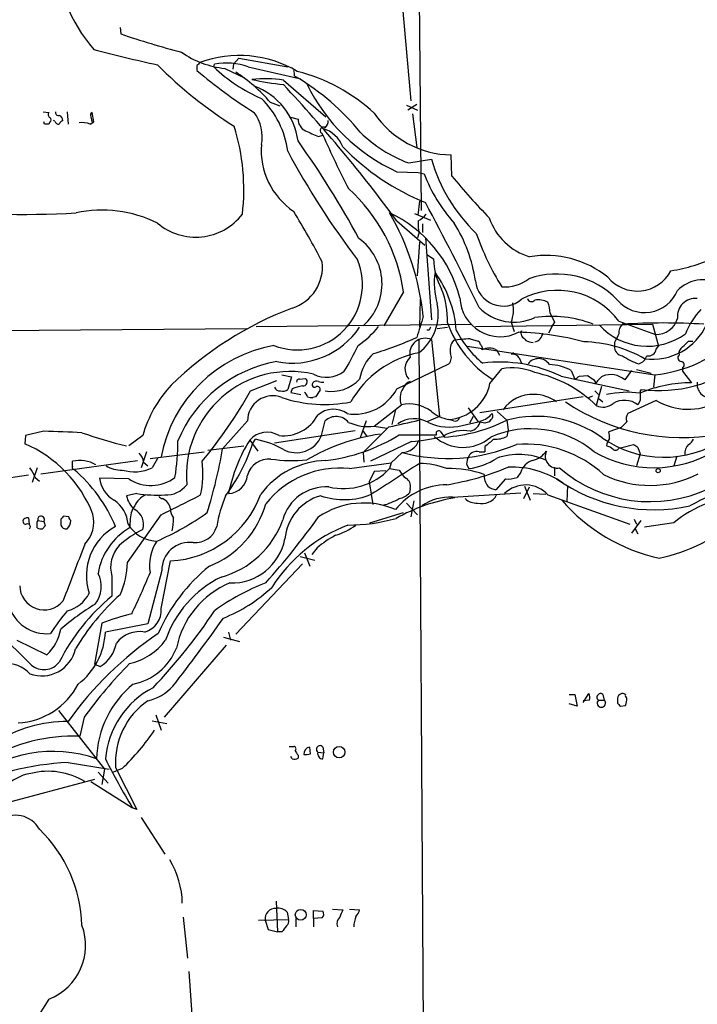
# Model space of a CAD drawing. Extents: x 9 to 50811, y 14 to 50437.
# Drawn here: x 547 to 626, y 505 to 618 of the extents above; entities that cross this region are included whole.
import ezdxf

# ---------------------------------------------------------------- set-up
doc = ezdxf.new("R2010")
doc.units = 0
doc.header["$MEASUREMENT"] = 0
doc.layers.add('MAIN', color=5, linetype='CONTINUOUS')

msp = doc.modelspace()

# ---------------------------------------------------------------- linework, layer by layer
at = {"layer": 'MAIN'}
for p, q in [((591.7353, 823.1293), (593.6827, 596.3919)), ((591.4813, 620.2679), (592.4973, 609.0919)), ((558.8847, 617.5586), (558.9693, 616.7966)), ((567.7747, 613.1559), (567.7747, 612.5633)), ((569.722, 612.9866), (569.8067, 613.3253)), ((572.008, 613.3253), (571.9233, 612.7326)), ((572.6007, 614.0026), (572.008, 613.3253)), ((572.6007, 614.0026), (578.2733, 612.9866)), ((570.992, 612.8173), (573.278, 611.7166)), ((573.7013, 612.9866), (579.7973, 611.6319)), ((579.0353, 611.9706), (579.2893, 611.8013)), ((577.7653, 611.4626), (582.676, 607.2293)), ((576.2413, 608.9226), (577.342, 608.4993)), ((591.9893, 608.5839), (593.2593, 607.9913)), ((593.1747, 608.6686), (592.1587, 607.9913)), ((549.9947, 607.8219), (550.672, 607.7373)), ((552.7887, 607.8219), (552.8733, 606.3826)), ((555.8367, 606.6366), (555.6673, 607.7373)), ((592.6667, 607.5679), (593.1747, 603.6733)), ((550.164, 606.3826), (550.0793, 606.6366)), ((550.7567, 606.6366), (550.672, 606.3826)), ((551.3493, 606.7213), (551.18, 606.8059)), ((555.4133, 606.3826), (555.8367, 606.6366)), ((555.498, 607.2293), (555.6673, 606.5519)), ((578.4427, 607.2293), (579.4587, 606.9753)), ((581.8293, 604.9433), (582.3373, 605.1126)), ((582.168, 605.3666), (582.3373, 605.1126)), ((592.2433, 601.8953), (594.868, 602.3186)), ((597.2387, 600.3713), (597.154, 602.8266)), ((590.8887, 600.8793), (593.344, 600.7946)), ((593.344, 600.7946), (594.0213, 600.6253)), ((593.344, 595.8839), (593.5133, 597.4926)), ((592.9207, 596.0533), (594.7833, 595.2913)), ((590.8887, 595.2066), (594.106, 592.4126)), ((593.4287, 593.7673), (593.2593, 593.2593)), ((593.852, 594.8679), (593.852, 593.8519)), ((593.2593, 588.8566), (593.5133, 592.7513)), ((594.1907, 593.2593), (594.868, 583.7766)), ((594.36, 591.3119), (595.122, 590.8039)), ((591.6507, 586.9939), (589.3647, 583.0993)), ((593.5133, 582.9299), (593.598, 586.1473)), ((604.0967, 583.5226), (604.4353, 582.4219)), ((609.092, 583.5226), (608.9227, 583.1839)), ((616.5427, 583.6073), (620.776, 582.0833)), ((404.368, 581.5753), (573.532, 582.7606)), ((574.6327, 583.0146), (599.5247, 583.2686)), ((594.614, 582.5913), (594.36, 582.5913)), ((595.5453, 582.7606), (596.7307, 582.9299)), ((599.948, 583.0146), (620.4373, 583.2686)), ((608.9227, 583.1839), (608.4147, 582.2526)), ((620.4373, 583.2686), (621.1147, 580.7286)), ((593.4287, 581.5753), (594.9527, 341.8839)), ((594.868, 581.4906), (595.7993, 572.6006)), ((599.3553, 581.5753), (600.2867, 581.3213)), ((605.1973, 582.2526), (605.282, 581.9139)), ((624.586, 581.3213), (625.094, 581.3213)), ((599.0167, 580.7286), (620.6913, 577.4266)), ((602.4033, 580.3053), (602.742, 579.7126)), ((616.0347, 581.1519), (616.0347, 580.7286)), ((620.8607, 580.3899), (621.1147, 580.7286)), ((604.3507, 579.9666), (604.0967, 579.7973)), ((605.028, 579.3739), (605.282, 578.7813)), ((590.8887, 575.8179), (596.9, 578.6966)), ((601.6413, 576.4106), (602.996, 578.1039)), ((611.0393, 577.9346), (611.4627, 576.9186)), ((617.982, 577.9346), (617.22, 576.8339)), ((618.5747, 578.0193), (620.268, 577.5959)), ((623.9087, 578.2733), (623.9087, 577.8499)), ((623.9087, 577.8499), (624.9247, 576.4953)), ((573.9553, 575.5639), (577.0033, 576.7493)), ((577.596, 577.4266), (578.6967, 577.1726)), ((578.6967, 577.1726), (578.2733, 575.7333)), ((579.628, 576.9186), (580.3053, 577.0033)), ((609.854, 577.2573), (617.728, 575.5639)), ((611.9707, 577.2573), (612.902, 577.3419)), ((620.6913, 577.4266), (620.522, 575.9873)), ((578.7813, 575.8179), (578.612, 575.3946)), ((613.7487, 575.5639), (614.172, 575.1406)), ((614.5107, 576.0719), (613.918, 573.8706)), ((618.998, 575.4793), (619.1673, 575.7333)), ((578.612, 575.3946), (579.7973, 575.1406)), ((581.4907, 574.8866), (581.152, 574.8019)), ((612.394, 574.8866), (600.456, 573.0239)), ((613.4947, 574.9713), (612.902, 574.7173)), ((614.2567, 574.6326), (614.68, 574.2939)), ((620.8607, 574.4633), (617.5587, 572.9393)), ((618.998, 574.4633), (618.744, 573.9553)), ((588.264, 571.4999), (591.3967, 573.9553)), ((590.7193, 573.3626), (590.296, 571.6693)), ((599.1013, 573.6166), (600.2867, 572.0079)), ((595.7993, 572.6006), (594.36, 572.0079)), ((597.408, 572.0926), (596.8153, 572.2619)), ((599.694, 572.6006), (599.2707, 571.8386)), ((601.726, 572.2619), (601.5567, 572.0079)), ((602.488, 573.1933), (603.5887, 572.1773)), ((603.5887, 572.1773), (603.758, 571.0766)), ((573.6167, 572.0926), (570.738, 568.8753)), ((576.7493, 569.5526), (586.0627, 570.9919)), ((582.168, 570.3993), (582.5913, 572.0926)), ((587.3327, 572.0926), (586.6553, 570.1453)), ((589.9573, 571.4153), (586.994, 568.4519)), ((588.264, 571.4999), (589.7033, 571.2459)), ((598.424, 571.5846), (600.2867, 572.0079)), ((601.0487, 571.8386), (600.2867, 572.0079)), ((603.758, 571.0766), (603.5887, 570.3146)), ((616.7967, 571.3306), (615.3573, 570.8226)), ((617.474, 572.0079), (616.7967, 571.3306)), ((547.9627, 570.3993), (547.878, 569.4679)), ((550.0793, 570.9073), (547.9627, 570.3993)), ((561.5093, 570.3993), (559.9007, 569.2139)), ((573.8707, 569.8913), (574.802, 568.6213)), ((574.2093, 569.4679), (574.548, 569.9759)), ((586.994, 570.9073), (587.4173, 570.3146)), ((591.1427, 570.4839), (595.4607, 570.4839)), ((595.884, 570.9073), (596.392, 570.2299)), ((569.0447, 568.7059), (573.1933, 569.2139)), ((592.582, 569.7219), (587.8407, 567.4359)), ((601.0487, 569.1293), (601.0487, 568.5366)), ((616.5427, 568.9599), (616.8813, 569.0446)), ((616.8813, 569.0446), (618.236, 569.3833)), ((618.744, 569.0446), (618.998, 568.2826)), ((561.9327, 568.5366), (561.34, 566.6739)), ((562.356, 567.7746), (568.6213, 568.5366)), ((563.2027, 567.7746), (562.61, 566.6739)), ((586.994, 568.4519), (587.0787, 567.3513)), ((591.4813, 568.4519), (590.2113, 567.2666)), ((600.3713, 568.5366), (601.0487, 568.5366)), ((618.998, 568.2826), (618.5747, 566.9279)), ((623.2313, 568.0286), (622.8927, 566.9279)), ((549.3173, 566.6739), (548.7247, 564.9806)), ((549.7407, 565.9966), (560.9167, 567.5206)), ((553.3813, 566.8433), (553.3813, 567.4359)), ((561.594, 567.3513), (562.102, 566.9279)), ((585.3853, 566.5893), (590.2113, 567.2666)), ((590.2113, 567.2666), (590.042, 566.5893)), ((590.042, 566.5893), (591.1427, 566.4199)), ((598.932, 567.0973), (599.186, 566.5893)), ((609.092, 566.7586), (609.092, 565.7426)), ((548.3013, 565.8273), (537.21, 564.2186)), ((549.0633, 565.5733), (549.5713, 565.1499)), ((559.9007, 565.4039), (556.514, 565.4886)), ((588.264, 566.2506), (587.6713, 565.0653)), ((589.6187, 566.3353), (588.264, 566.2506)), ((603.4193, 565.4039), (602.3187, 564.1339)), ((605.1973, 566.1659), (604.774, 565.5733)), ((587.6713, 565.0653), (588.0947, 562.4406)), ((592.4127, 564.3033), (592.328, 563.7953)), ((605.536, 563.1179), (606.2133, 564.4726)), ((605.6207, 564.5573), (606.298, 562.9486)), ((610.616, 564.6419), (610.5313, 562.7793)), ((560.832, 563.7106), (559.6467, 563.4566)), ((597.3233, 563.2873), (605.1973, 563.7953)), ((606.6367, 563.7106), (608.076, 563.6259)), ((608.33, 563.5413), (617.8127, 560.1546)), ((591.9893, 562.6099), (593.2593, 561.2553)), ((592.836, 562.8639), (592.4973, 561.0013)), ((548.3013, 560.9166), (548.386, 560.1546)), ((552.958, 561.0013), (552.3653, 561.0859)), ((559.7313, 555.7519), (563.626, 561.2553)), ((587.756, 560.3239), (591.6507, 561.5093)), ((549.3173, 560.4086), (549.402, 560.5779)), ((549.402, 560.5779), (550.0793, 560.4933)), ((550.2487, 559.9853), (549.91, 559.6466)), ((552.0267, 560.7473), (552.0267, 560.0699)), ((560.07, 560.5779), (559.9853, 559.7313)), ((619.0827, 560.5779), (617.982, 559.1386)), ((618.3207, 560.7473), (618.5747, 560.1546)), ((618.4053, 559.6466), (618.744, 559.0539)), ((622.8927, 560.3239), (619.506, 559.8159)), ((581.66, 557.4453), (581.0673, 556.6833)), ((579.7127, 556.4293), (581.406, 556.0059)), ((580.2207, 556.8526), (580.8133, 555.3286)), ((563.626, 550.4179), (564.7267, 555.9213)), ((579.9667, 555.5826), (572.262, 547.4546)), ((557.9533, 554.1433), (557.9533, 551.8573)), ((563.7107, 554.8206), (562.102, 548.6399)), ((556.768, 548.7246), (555.9213, 543.9833)), ((562.102, 548.6399), (557.1913, 547.7086)), ((548.64, 543.8986), (544.4067, 548.0473)), ((570.8227, 547.1159), (572.6853, 546.6079)), ((571.4153, 547.7086), (571.6693, 546.7773)), ((546.9467, 546.7773), (550.418, 545.0839)), ((571.1613, 546.1846), (563.9647, 537.8873)), ((555.9213, 543.9833), (556.5987, 543.7293)), ((610.7853, 540.5119), (611.4627, 540.5119)), ((611.4627, 540.5119), (611.7167, 539.1573)), ((612.394, 539.5806), (613.0713, 540.5966)), ((614.68, 540.5119), (614.8493, 539.8346)), ((611.7167, 539.1573), (610.7853, 539.4113)), ((613.156, 539.8346), (612.394, 539.7499)), ((614.172, 539.8346), (614.8493, 539.8346)), ((616.3733, 540.0886), (616.3733, 539.4959)), ((616.712, 539.1573), (617.3047, 539.2419)), ((551.7727, 538.6493), (557.1067, 531.8759)), ((563.0333, 538.1413), (563.626, 536.3633)), ((554.736, 537.8873), (554.228, 535.6859)), ((562.61, 537.4639), (564.3033, 537.1253)), ((578.4427, 534.5006), (578.9507, 534.5006)), ((579.4587, 533.4846), (579.4587, 533.1459)), ((580.898, 533.6539), (580.8133, 534.4159)), ((581.7447, 533.8233), (582.422, 533.7386)), ((582.3373, 534.4159), (582.422, 533.7386)), ((582.3373, 533.0613), (582.422, 533.7386)), ((552.8733, 532.6379), (557.6147, 531.8759)), ((578.7813, 533.0613), (578.612, 533.3153)), ((556.3447, 531.5373), (557.53, 530.2673)), ((557.1067, 531.8759), (556.768, 530.0979)), ((559.1387, 531.9606), (557.9533, 531.4526)), ((558.3767, 532.0453), (560.832, 527.2193)), ((555.9213, 530.6906), (545.2533, 527.8119)), ((555.498, 530.4366), (560.324, 527.3886)), ((560.832, 527.2193), (560.324, 527.3886)), ((561.34, 526.2879), (564.0493, 522.0546)), ((576.9187, 516.6359), (577.088, 513.0799)), ((578.1887, 515.3659), (578.358, 514.5193)), ((581.2367, 514.6039), (581.2367, 515.5353)), ((581.2367, 515.5353), (582.3373, 515.4506)), ((583.438, 515.7046), (584.6233, 515.6199)), ((585.3853, 515.7046), (586.5707, 515.6199)), ((566.166, 514.7733), (566.674, 510.0319)), ((574.8867, 514.4346), (578.358, 514.5193)), ((575.6487, 514.4346), (575.9873, 513.3339)), ((579.2047, 514.6039), (579.2047, 513.6726)), ((582.2527, 514.6886), (581.2367, 514.6039)), ((581.2367, 514.6039), (581.2367, 513.6726)), ((575.9873, 513.3339), (577.088, 513.0799)), ((577.596, 513.0799), (577.088, 513.0799)), ((566.8433, 508.5079), (567.182, 503.5126)), ((550.672, 505.2906), (548.9787, 502.6659))]:
    msp.add_line(p, q, dxfattribs=at)
for centre, radius in [((621.0723, 566.3565), 0.2366), ((584.2127, 533.8321), 0.6697), ((579.7673, 515.0445), 0.6247)]:
    msp.add_circle(centre, radius, dxfattribs=at)
for centre, radius, start, end in [((569.8369, 627.1289), 18.5112, 182.893071, 220.860103), ((599.3301, 738.0699), 127.8132, 251.592113, 254.882592), ((592.4527, 750.5663), 140.4062, 254.883286, 257.975843), ((572.09, 623.3919), 10.6314, 235.030497, 264.07201), ((572.6758, 601.1512), 13.1596, 59.403019, 110.285862), ((598.7573, 648.5716), 50.1239, 224.819268, 237.861116), ((652.6314, 528.6628), 119.7487, 134.893867, 135.123016), ((571.1303, 605.9837), 7.46, 69.840117, 100.219938), ((604.3115, 655.6294), 56.4768, 229.689097, 237.994413), ((582.6297, 626.5182), 18.7006, 226.351783, 246.675127), ((561.5271, 596.0715), 19.5361, 41.133339, 56.66792), ((578.1041, 612.1401), 0.9465, 349.683783, 26.559637), ((574.3194, 592.5663), 20.5438, 47.252114, 75.756704), ((575.637, 598.2654), 13.3677, 80.83884, 96.495821), ((581.5663, 645.7792), 35.0314, 257.735414, 263.770996), ((447.7561, 489.2709), 178.0711, 36.505987, 43.10546), ((564.6371, 587.3575), 28.4989, 39.41219, 59.060517), ((599.7934, 620.4237), 21.4774, 205.908983, 245.505331), ((571.6268, 603.3768), 7.9031, 7.697023, 69.6224), ((567.8888, 601.8677), 10.4761, 7.581632, 45.548007), ((550.9836, 607.4794), 0.4045, 140.386678, 235.873798), ((551.7586, 607.7232), 0.3393, 163.087238, 286.912762), ((551.6378, 606.7942), 0.643, 1.042599, 70.040493), ((555.8369, 607.3986), 0.3788, 116.598874, 206.54476), ((570.6887, 604.9398), 4.6306, 348.440365, 37.16686), ((597.3514, 613.7913), 10.9665, 214.039725, 268.968602), ((550.418, 479.3827), 127.0002, 89.885409, 90.114591), ((550.6508, 606.8906), 0.2752, 292.632677, 67.367323), ((551.7896, 606.8313), 0.4538, 194.027058, 278.580088), ((552.5771, 606.086), 0.7785, 112.378134, 157.605454), ((554.4305, 603.858), 2.7092, 68.729565, 96.085388), ((580.9369, 606.9572), 1.4783, 179.29847, 244.707286), ((581.9445, 606.7091), 0.9902, 310.782042, 5.60984), ((548.4335, 598.8372), 24.7573, 353.346245, 17.12849), ((750.3777, 986.2491), 416.8965, 245.923956, 246.153159), ((582.3797, 605.663), 0.3641, 54.46781, 234.464151), ((581.3237, 602.4872), 3.5358, 21.062059, 73.341421), ((677.6467, 647.0089), 104.1114, 203.729428, 207.502302), ((597.7474, 616.7131), 15.807, 225.434954, 249.62239), ((583.6843, 603.3491), 8.4849, 175.519776, 236.090434), ((492.8295, 542.5508), 106.4627, 28.392387, 35.540524), ((661.0949, 647.5663), 93.9327, 208.150462, 217.242394), ((604.5642, 623.0774), 27.7648, 224.093218, 248.060905), ((613.8614, 607.9547), 19.812, 196.527725, 225.733538), ((547.8266, 694.7157), 98.7589, 252.312589, 273.470365), ((611.8327, 607.6264), 19.138, 201.458226, 221.470491), ((664.6547, 656.3461), 87.6247, 219.702495, 223.937804), ((571.7335, 584.0575), 20.1325, 8.386722, 47.631511), ((235.947, 406.8154), 405.7485, 26.083626, 28.003285), ((556.8104, 582.1191), 14.3374, 63.522342, 102.101288), ((495.6632, 545.3776), 97.625, 27.506278, 31.445482), ((563.4798, 580.8678), 30.6386, 6.243544, 29.893771), ((583.6425, 582.5678), 15.0034, 14.469435, 64.751985), ((567.625, 600.1817), 6.8483, 229.778479, 322.033367), ((598.4231, 594.7834), 5.0967, 175.237012, 191.499756), ((591.9049, 597.9155), 3.0674, 297.979423, 320.602432), ((583.2715, 585.9373), 16.838, 7.942281, 32.371994), ((608.2766, 597.8588), 7.107, 198.997354, 253.122921), ((632.6812, 605.6197), 34.7333, 199.952439, 211.277752), ((582.6976, 587.9331), 6.4672, 311.631479, 54.141718), ((579.3817, 587.8212), 7.5162, 248.808424, 22.679793), ((577.2691, 589.9121), 5.0142, 287.552522, 6.334135), ((602.0348, 590.7979), 6.9128, 179.95027, 210.085269), ((608.1071, 579.7993), 11.4168, 51.123871, 99.548292), ((619.7872, 607.8474), 18.605, 278.552343, 295.522012), ((603.478, 588.0219), 8.2828, 171.264041, 196.71773), ((584.614, 581.5652), 13.1727, 4.467627, 35.849348), ((618.6579, 591.5092), 4.4071, 219.81456, 332.134225), ((603.1711, 588.6071), 3.2413, 186.078029, 310.634847), ((603.3207, 592.2289), 4.6536, 265.999033, 307.113677), ((609.3525, 579.3687), 9.7006, 43.634571, 109.410351), ((626.3338, 584.1387), 4.2726, 64.963178, 134.93552), ((586.7105, 583.7014), 10.0236, 358.493647, 21.239259), ((609.4378, 578.34), 8.8445, 36.551818, 118.026225), ((619.5081, 588.7358), 4.1198, 220.455879, 337.561466), ((602.8216, 586.48), 4.6545, 182.011842, 297.119433), ((606.425, 586.3589), 0.4827, 195.254078, 322.12814), ((607.1713, 583.5553), 2.5338, 62.786704, 98.28936), ((604.367, 584.3556), 4.221, 2.484836, 20.135029), ((625.3708, 584.1771), 2.0678, 83.58025, 186.419751), ((593.1616, 547.1122), 40.6478, 110.718564, 134.223735), ((589.9486, 584.4963), 5.7122, 307.534528, 11.542643), ((604.4211, 589.1426), 5.6409, 224.115834, 295.010451), ((600.4279, 584.9119), 3.9231, 339.259342, 11.945524), ((631.6552, 579.4165), 7.9024, 135.433223, 159.624283), ((872.2991, 496.4645), 291.8615, 162.505978, 163.010662), ((608.7719, 571.0206), 13.1577, 68.569749, 98.592777), ((862.8378, 711.0305), 283.981, 206.45046, 206.679643), ((620.8526, 584.642), 2.5598, 268.285244, 344.220932), ((578.797, 588.1291), 9.3521, 258.942385, 326.224633), ((580.1876, 589.8824), 10.9936, 304.417019, 321.339052), ((679.3586, 540.4306), 94.6529, 153.320357, 153.549513), ((608.7283, 587.6371), 12.7112, 199.290216, 237.482656), ((607.9236, 587.6086), 11.3465, 206.243697, 231.075765), ((605.282, 582.3372), 0.1198, 45, 224.966157), ((619.8201, 588.2617), 7.5322, 222.38718, 305.998739), ((617.6509, 582.3735), 1.1271, 127.421984, 190.51036), ((621.665, 505.7551), 77.6558, 86.530878, 93.469122), ((620.4356, 586.1054), 6.8792, 262.233746, 335.646136), ((575.6345, 621.1542), 43.1367, 286.906757, 293.992617), ((594.1365, 579.8751), 1.7734, 65.638935, 193.583322), ((598.9536, 580.2628), 1.9224, 143.513988, 191.428003), ((599.9133, 563.8839), 17.7002, 91.806553, 98.137015), ((599.9899, 580.8553), 0.5525, 4.422569, 57.506537), ((604.1307, 550.43), 31.9176, 74.838055, 88.541134), ((732.5359, 708.6598), 179.6053, 224.885409, 225.114592), ((606.9444, 583.7158), 2.5823, 243.445864, 263.156522), ((606.6187, 582.3431), 1.1223, 279.607528, 355.374577), ((612.0847, 566.1611), 15.0806, 60.52076, 88.502909), ((870.2885, 454.66), 283.981, 153.320357, 153.54954), ((618.9612, 593.5783), 16.2441, 276.113963, 313.239895), ((454.8849, 750.3201), 239.4975, 314.889638, 315.118804), ((579.5186, 564.882), 16.1849, 100.156123, 169.094898), ((563.883, 591.1184), 24.7643, 327.602343, 335.40964), ((600.3291, 580.517), 0.4357, 330.93518, 60.946673), ((601.5566, 578.6114), 1.8937, 63.441714, 116.555579), ((617.0508, 580.644), 1.0196, 175.240558, 265.229359), ((619.9639, 580.5093), 0.9047, 256.974528, 352.416238), ((624.318, 579.8959), 0.8526, 118.687149, 192.414375), ((579.5949, 563.9954), 15.1781, 99.831203, 157.48862), ((595.5862, 568.6707), 11.5001, 100.813174, 150.727004), ((591.589, 576.1127), 5.0826, 132.133176, 170.876641), ((593.6468, 578.1006), 1.8349, 132.263397, 220.103422), ((596.0958, 579.4162), 1.0791, 318.177748, 25.56538), ((604.28, 578.9646), 0.8526, 28.687149, 102.414375), ((607.2417, 577.7871), 1.5039, 33.258963, 142.787976), ((620.902, 585.1718), 6.799, 234.626409, 252.245408), ((618.5038, 579.9528), 1.2975, 284.501051, 345.498949), ((623.8099, 579.3975), 0.4524, 135.850821, 261.022765), ((623.7328, 578.5891), 0.3616, 299.117724, 88.969896), ((582.751, 580.4502), 3.3061, 242.739723, 308.138246), ((602.7491, 562.7111), 16.1886, 63.967412, 96.934055), ((604.2622, 572.1423), 6.0946, 65.330179, 101.991014), ((608.2324, 572.5095), 6.1082, 62.643344, 87.495657), ((621.1654, 591.7247), 16.1157, 262.877894, 306.567698), ((578.571, 565.7822), 12.0282, 77.195755, 185.034817), ((579.5857, 576.6222), 0.2994, 81.878017, 188.121983), ((580.0566, 576.6117), 0.4639, 258.825713, 57.580908), ((581.6176, 576.0721), 0.6292, 70.338213, 137.731211), ((583.324, 579.9337), 4.4308, 260.481555, 317.118186), ((603.9298, 563.7688), 14.206, 45.323979, 78.318939), ((527.034, 704.0995), 152.6538, 303.578089, 303.807251), ((740.2829, 767.5877), 228.9527, 236.195334, 236.424517), ((613.368, 576.453), 0.4824, 344.721961, 52.148976), ((615.654, 575.5213), 1.9906, 119.295036, 156.158505), ((615.6112, 575.0134), 2.4295, 48.532541, 112.538047), ((575.0965, 566.5737), 14.1155, 136.772913, 164.274951), ((528.7085, 600.6862), 51.7533, 320.023224, 330.95973), ((577.3246, 576.1541), 0.599, 196.16876, 279.814588), ((577.6806, 576.4954), 0.9654, 254.753209, 307.872902), ((664.047, 279.6441), 308.2031, 105.831433, 106.060621), ((581.3636, 576.2836), 0.2993, 134.986464, 315), ((772.2445, 448.2677), 228.9527, 146.195334, 146.424517), ((581.6742, 575.7474), 0.3392, 343.066164, 106.949994), ((582.2952, 577.809), 1.2356, 247.848128, 275.890077), ((585.9779, 578.4429), 5.5683, 261.254933, 331.873886), ((593.2188, 574.7287), 1.9794, 146.615002, 202.999053), ((593.0057, 575.2249), 1.557, 112.38634, 157.61366), ((596.5218, 577.4846), 5.2309, 273.216467, 348.151959), ((624.8684, 561.3679), 15.1275, 89.786762, 112.833948), ((627.1068, 576.3067), 1.5294, 169.709897, 280.290103), ((576.5376, 572.0795), 2.9209, 68.755182, 179.743035), ((582.5358, 589.5948), 15.5959, 251.534265, 281.161224), ((579.4587, 574.5199), 1.1601, 18.42714, 48.939059), ((580.9828, 575.7341), 0.9474, 243.448472, 280.287538), ((606.4603, 571.2176), 3.9317, 86.19368, 146.936422), ((606.793, 570.8715), 4.2697, 53.278249, 90.962198), ((617.5443, 563.8685), 11.5334, 82.759018, 102.218868), ((617.1777, 571.8806), 2.5996, 52.948928, 120.321166), ((872.9978, 574.9713), 254.0003, 179.885409, 180.114592), ((624.5664, 580.6632), 7.2229, 239.133105, 298.13786), ((583.5434, 570.7472), 2.7068, 54.081409, 131.645317), ((592.3097, 569.8266), 4.2284, 52.769395, 102.469431), ((623.843, 594.3429), 24.1599, 236.083011, 280.249781), ((614.7027, 575.4462), 1.7602, 243.525204, 311.337807), ((577.7195, 574.9569), 4.581, 264.209259, 331.483571), ((583.8685, 570.7671), 1.8407, 38.913573, 133.936847), ((567.8883, 680.2418), 111.0417, 281.463594, 283.297507), ((592.8864, 569.0035), 3.3503, 60.634607, 124.821376), ((597.7038, 576.6209), 4.4486, 230.397592, 258.479158), ((595.0598, 589.4247), 19.241, 273.970202, 296.312558), ((597.5673, 572.7034), 0.6312, 255.382563, 342.71908), ((599.8015, 574.7822), 2.7893, 285.367537, 318.646733), ((601.5202, 572.6732), 0.4599, 296.581765, 35.352302), ((606.9641, 559.635), 12.9886, 54.017772, 105.062639), ((618.2831, 572.4039), 0.9008, 143.5321, 206.078638), ((587.5443, 577.0445), 5.5911, 246.341753, 277.395754), ((596.9292, 576.9575), 5.577, 244.511964, 285.547153), ((598.9589, 572.4891), 1.6307, 284.068626, 345.927966), ((643.6302, 444.9159), 133.8752, 108.317001, 108.54617), ((606.3232, 559.7117), 11.479, 50.245364, 113.608743), ((509.9306, -529.8293), 1101.4686, 87.6819096, 87.911092), ((569.335, 611.5602), 43.4404, 250.006324, 257.113239), ((590.1553, 559.8439), 19.1348, 148.325919, 168.341541), ((575.8632, 568.1506), 2.6458, 58.202817, 138.858689), ((572.5206, 559.5137), 10.6568, 60.518332, 79.032963), ((579.242, 571.5781), 3.1545, 242.087243, 338.056933), ((592.1546, 547.8108), 22.9835, 98.036782, 120.543063), ((580.1622, 588.28), 20.911, 276.904452, 301.6753), ((591.4473, 570.535), 2.0833, 270.935089, 342.002508), ((590.8433, 591.8802), 22.2264, 274.486647, 284.006233), ((598.5145, 573.9751), 4.9336, 227.897549, 310.613009), ((595.7147, 570.6533), 0.3053, 56.315138, 213.700477), ((598.551, 566.5835), 4.398, 79.462455, 121.965198), ((813.2065, 315.5528), 330.6236, 129.688756, 129.917939), ((602.1875, 573.0212), 3.0478, 267.690831, 297.370489), ((621.7472, 580.3935), 12.497, 235.09001, 303.52883), ((617.2845, 568.8325), 2.2143, 146.314956, 170.081656), ((613.8771, 570.2724), 1.5791, 352.29219, 20.390429), ((623.8663, 570.6958), 1.4969, 298.737847, 331.253601), ((541.9277, 555.8256), 14.8835, 21.746294, 66.434833), ((540.8324, 569.6553), 24.7414, 350.503528, 0.350381), ((515.0449, 578.4209), 56.5052, 342.584875, 350.274209), ((554.9442, 575.6854), 20.2436, 322.837049, 342.113353), ((596.7332, 588.092), 20.3302, 255.028989, 293.038208), ((605.745, 556.0903), 13.3349, 47.437081, 94.540771), ((614.6989, 567.5885), 1.675, 45.863544, 76.028469), ((616.1352, 569.1506), 0.4499, 233.14029, 334.921559), ((703.1572, 696.2023), 152.6259, 236.192738, 236.421942), ((625.6136, 568.3481), 1.4586, 134.788905, 185.910318), ((560.126, 567.2523), 1.4713, 3.858111, 49.271992), ((576.0991, 565.1181), 2.5818, 84.958069, 164.055823), ((578.747, 584.6462), 17.1283, 261.874297, 275.789179), ((601.1889, 566.9821), 2.2598, 152.413275, 177.077961), ((600.0962, 567.5417), 1.0322, 74.543335, 151.856008), ((598.1286, 574.4186), 7.9004, 277.691642, 302.756927), ((604.9779, 560.7551), 7.4768, 64.805565, 110.141939), ((605.8885, 570.2163), 2.7761, 283.82751, 324.932571), ((609.4096, 568.0286), 1.3824, 154.61203, 281.479008), ((620.5762, 580.5896), 13.8944, 240.166428, 300.528185), ((545.7942, 564.5229), 3.4337, 17.812818, 38.7875), ((553.5506, 566.7163), 0.2117, 143.124688, 270.027065), ((554.2225, 563.9376), 3.598, 58.719448, 103.520632), ((541.7722, 552.8319), 18.0465, 23.059935, 49.256379), ((558.9695, 569.4685), 3.0533, 236.313576, 273.176707), ((560.533, 571.2122), 4.991, 253.777862, 294.591692), ((557.4064, 565.9614), 11.0596, 347.360101, 7.66164), ((582.901, 557.8484), 9.6748, 91.332605, 143.332522), ((584.2565, 555.7764), 10.8716, 84.040262, 141.626867), ((584.6945, 571.6193), 7.3414, 256.772976, 316.75242), ((1479.7042, -831.5723), 1655.8525, 122.3565973, 122.5857841), ((593.5085, 558.5801), 8.6018, 68.607883, 89.968028), ((591.2661, 597.0182), 32.7367, 279.458812, 292.432028), ((597.0357, 554.9727), 11.6231, 70.246632, 91.921371), ((604.1578, 556.3665), 10.3998, 55.099963, 92.20317), ((607.1446, 565.5733), 2.0355, 106.925991, 163.074009), ((620.1382, 578.7306), 15.9574, 229.073787, 295.295931), ((559.7818, 565.8327), 3.2859, 186.011105, 241.368805), ((562.4485, 569.2406), 4.6056, 236.413443, 307.225445), ((571.3009, 566.0326), 2.3249, 272.820561, 354.933866), ((593.8516, 567.859), 3.0674, 207.979423, 230.602432), ((591.4178, 564.5784), 1.0322, 344.543335, 61.856008), ((602.9718, 565.7959), 2.0112, 176.69343, 218.014658), ((603.7579, 568.1974), 2.814, 263.088895, 291.167324), ((620.6147, 581.3693), 19.5417, 234.784788, 282.23286), ((620.1427, 576.6631), 12.0213, 243.424718, 297.463522), ((637.5633, 539.95), 25.7349, 95.337683, 119.847277), ((564.1699, 566.5969), 3.058, 267.739794, 322.294438), ((582.7228, 559.2424), 5.2383, 86.805609, 164.269152), ((596.7048, 557.0653), 7.6616, 90.439733, 141.374061), ((602.8063, 566.4426), 2.3596, 233.032491, 258.074325), ((605.7518, 561.2483), 3.4504, 41.64926, 134.46926), ((562.1858, 563.8526), 2.5698, 188.864482, 231.269855), ((562.737, 561.3823), 2.3349, 112.380135, 157.619865), ((563.2869, 579.7086), 16.1853, 261.275988, 272.699892), ((563.9654, 563.881), 0.7819, 220.627525, 257.433833), ((-5.5779, 1705.3782), 1277.8929, 296.4504558, 296.6796426), ((563.2238, 561.7103), 1.5192, 8.413843, 67.902344), ((564.1191, 567.633), 11.7275, 272.969828, 340.020358), ((586.1993, 557.2127), 16.3609, 157.564987, 170.544126), ((583.6168, 557.9627), 5.7039, 105.595894, 174.985183), ((584.7804, 571.2686), 8.2645, 250.95272, 292.366711), ((587.3152, 569.8165), 7.715, 284.754223, 299.743131), ((600.6952, 543.4331), 20.0139, 98.962447, 119.618186), ((590.7655, 565.1537), 2.0704, 280.496919, 318.997087), ((596.9849, 557.7406), 5.557, 86.508755, 125.381503), ((600.0699, 564.5285), 1.9231, 227.178795, 273.938729), ((600.7084, 564.48), 1.9375, 254.84837, 331.020651), ((631.5466, 549.9814), 13.4855, 92.234962, 129.920299), ((556.0634, 559.8541), 3.7646, 4.578351, 55.285403), ((562.547, 560.7577), 2.4835, 142.449975, 184.151694), ((566.1023, 561.8266), 1.3797, 175.59365, 221.267966), ((565.207, 565.5096), 10.9412, 291.483422, 344.171493), ((587.0355, 553.4314), 9.1874, 66.361588, 124.518255), ((625.4653, 576.2649), 20.4548, 220.617853, 257.962173), ((548.011, 560.5053), 0.3526, 112.157429, 275.909486), ((548.2167, 560.2393), 0.6826, 82.88019, 119.750087), ((549.7642, 560.7242), 0.3906, 323.766663, 201.994792), ((636.8459, 476.2667), 119.7133, 134.885408, 135.114592), ((553.5081, 561.0434), 0.5517, 184.376403, 237.539959), ((552.0332, 560.477), 3.8176, 316.901056, 13.063574), ((559.6952, 560.1555), 1.9088, 341.881148, 62.452279), ((550.082, 588.0899), 32.6023, 293.568779, 305.383026), ((558.1304, 560.9156), 6.9349, 347.313652, 0.008262), ((500.7842, 619.5889), 100.0041, 318.543667, 324.136789), ((585.1579, 581.3662), 21.2964, 270.156312, 285.374092), ((617.3683, 575.3518), 19.4725, 281.346344, 311.784012), ((548.2167, 559.9006), 0.3053, 303.684862, 123.700477), ((379.9673, 560.07), 169.3503, 359.885409, 0.114558), ((549.7405, 560.5769), 0.9456, 243.413271, 280.325982), ((677.1639, 602.5893), 133.8752, 198.327138, 198.556321), ((552.6294, 560.2574), 0.6312, 197.280921, 284.617437), ((551.7819, 560.6661), 1.4328, 314.640899, 356.47081), ((561.4265, 554.2388), 6.431, 118.309686, 198.522007), ((563.6599, 553.2958), 7.4107, 119.725894, 170.790108), ((563.309, 562.2943), 4.0963, 211.490302, 266.1408), ((567.5779, 560.6101), 2.5822, 264.96548, 344.051861), ((567.8478, 564.1204), 10.4232, 285.131938, 340.625461), ((591.905, 542.9006), 18.4263, 111.285427, 147.233181), ((581.5317, 566.3378), 7.784, 286.762979, 306.367448), ((566.6255, 549.2183), 11.5397, 116.318136, 132.698024), ((590.5319, 546.674), 13.9546, 118.952432, 129.476953), ((2204.5661, -80.4393), 1768.9253, 158.8478993, 159.07708), ((561.3995, 555.2016), 3.605, 136.144145, 197.071296), ((567.6198, 555.365), 5.324, 147.732928, 188.624741), ((566.8967, 554.8839), 3.1866, 81.798191, 181.138213), ((571.7772, 559.6494), 6.2711, 268.240939, 349.078895), ((550.6675, 555.8529), 9.0644, 335.031183, 359.361566), ((582.0754, 539.3933), 20.478, 128.907042, 156.55978), ((553.4054, 552.9677), 3.3064, 321.863602, 27.255562), ((487.6735, 585.0646), 80.6697, 334.09793, 337.78643), ((576.2424, 542.5607), 12.8216, 116.264281, 160.799962), ((550.1252, 553.1149), 2.8407, 181.458358, 319.356921), ((575.5423, 543.8327), 10.3363, 112.512498, 168.768665), ((584.5209, 530.127), 24.8593, 110.701148, 126.29189), ((564.4568, 565.4895), 17.38, 291.4862, 313.455936), ((572.989, 533.5803), 23.6669, 129.442658, 153.237577), ((551.8569, 553.9321), 3.8817, 283.889466, 333.430988), ((577.5925, 531.3437), 27.8884, 132.12952, 148.870468), ((550.383, 552.0472), 4.5311, 195.434561, 275.805085), ((573.8504, 522.0685), 33.9289, 121.731187, 130.032209), ((569.8841, 535.4447), 22.559, 139.271432, 147.57926), ((567.9257, 519.5603), 31.2258, 104.250123, 110.935889), ((561.0541, 550.1912), 2.5819, 285.942957, 5.037315), ((514.3342, 587.2521), 66.7288, 316.446562, 326.233822), ((404.8633, 666.3443), 203.071, 322.043672, 324.810255), ((547.0077, 548.8536), 5.0834, 312.134411, 350.87344), ((586.4201, 513.411), 41.2294, 124.130154, 144.455198), ((549.1254, 548.09), 8.0749, 307.657669, 357.292758), ((561.147, 544.3833), 3.3819, 79.500132, 142.574061), ((554.5284, 547.1475), 3.9963, 301.202017, 349.782226), ((558.4467, 550.9548), 7.0567, 282.593625, 323.701552), ((549.8454, 546.6012), 3.9646, 249.711547, 347.769181), ((559.0853, 548.3725), 6.8051, 281.213833, 338.20547), ((545.7304, 540.3477), 3.7329, 42.770206, 94.728206), ((550.0874, 545.5992), 2.2332, 229.598516, 322.422492), ((599.2438, 505.4055), 55.1, 135.438308, 143.878026), ((546.6338, 545.5704), 8.3744, 273.300933, 332.451804), ((567.7011, 532.7669), 11.5296, 129.234442, 178.536829), ((560.5546, 545.674), 6.1228, 284.638826, 316.293052), ((567.4077, 532.1654), 10.2556, 117.358346, 174.988419), ((611.5911, 540.0464), 1.5791, 352.29219, 20.390429), ((614.4259, 540.1733), 0.4233, 53.113861, 233.143638), ((616.9801, 539.9898), 0.6148, 58.129958, 170.752176), ((617.6011, 540.3849), 0.3224, 156.806076, 246.782742), ((566.878, 532.6877), 8.5255, 124.069566, 184.321338), ((614.5106, 539.4959), 0.4789, 134.991541, 45), ((701.1801, 623.989), 119.7133, 224.893835, 225.123052), ((615.0597, 540.1311), 2.4147, 338.392463, 358.991501), ((552.8657, 521.5806), 15.7987, 89.972438, 122.3727), ((540.9122, 551.1602), 26.4732, 313.510613, 326.017541), ((553.5504, 515.9966), 19.701, 88.028965, 120.470971), ((551.1469, 518.6283), 15.2838, 70.791866, 129.412031), ((578.9446, 534.2164), 0.2843, 308.087058, 88.770406), ((706.3008, 618.4212), 152.6537, 213.578079, 213.807241), ((580.915, 533.6403), 0.7822, 97.47025, 185.207692), ((580.3478, 535.1357), 1.5807, 262.299482, 290.370222), ((581.9986, 534.162), 0.4233, 36.856362, 233.143638), ((582.3181, 533.6578), 0.5968, 163.900314, 271.843586), ((554.4826, 499.9861), 32.6914, 92.821638, 115.792752), ((638.5921, 574.3128), 91.2566, 206.874533, 210.94402), ((579.0164, 533.9329), 0.9028, 254.90464, 299.336319), ((549.321, 526.4237), 5.0031, 98.803366, 177.675748), ((550.5785, 523.4382), 8.1837, 58.777134, 104.313194), ((546.7821, 523.329), 3.2176, 29.906775, 125.476199), ((538.3865, 513.3484), 16.1031, 1.756181, 46.006675), ((555.9693, 516.1734), 10.1142, 1.181218, 30.965117), ((576.8642, 514.5677), 1.2228, 87.445522, 186.24912), ((577.1444, 514.3499), 1.457, 44.213042, 98.911499), ((581.805, 515.124), 0.6245, 315.797976, 31.531771), ((796.1038, 430.5467), 227.9505, 158.086337, 158.31552), ((584.9441, 516.0251), 1.6763, 315.870102, 346.011837), ((577.7231, 514.3076), 0.6693, 304.689739, 18.440363), ((584.8912, 514.0537), 0.9411, 130.125173, 203.887693), ((589.4855, 513.5227), 3.5953, 158.199774, 177.610473), ((548.2033, 511.5149), 6.696, 291.634411, 20.335619), ((747.1999, 386.4187), 211.6803, 143.018223, 143.247406)]:
    msp.add_arc(centre, radius, start, end, dxfattribs=at)

doc.saveas('drawing.dxf')
